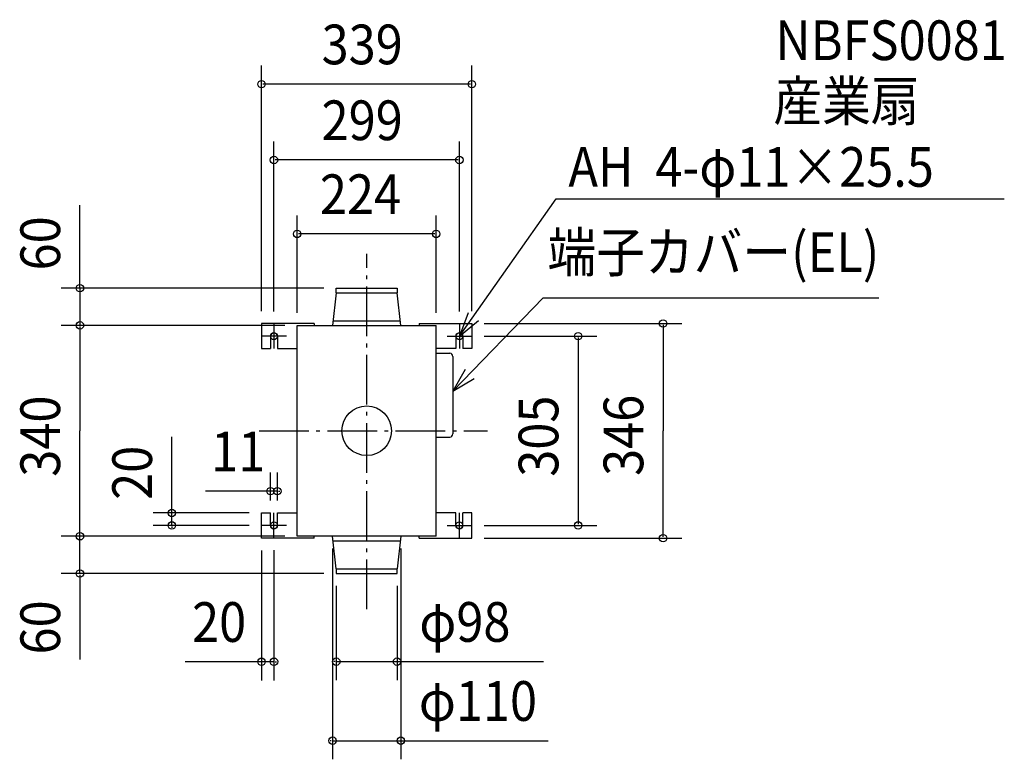
# Model space of a CAD drawing. Extents: x -559 to 1028, y -530 to 663.
import ezdxf

# ---------------------------------------------------------------- set-up
doc = ezdxf.new("R2010")
doc.units = 0
doc.header["$LTSCALE"] = 20
doc.header["$PDMODE"] = 3
doc.header["$PDSIZE"] = -2
doc.linetypes.add('DASHDOT', pattern=[5.5, 4, -0.6, 0.3, -0.6])
for name, color, linetype in [('ARRANGE', 1, 'CONTINUOUS'), ('BASIS', 6, 'DASHDOT'), ('DETAIL', 5, 'CONTINUOUS'), ('ETC', 61, 'CONTINUOUS'), ('FIX', 11, 'CONTINUOUS'), ('NOTE', 4, 'CONTINUOUS'), ('OUTLINE', 3, 'CONTINUOUS'), ('SIZE', 30, 'CONTINUOUS')]:
    doc.layers.add(name, color=color, linetype=linetype)
doc.styles.get("Standard").update_dxf_attribs({"font": 'SIMPLEX', "width": 0.9, "bigfont": 'BIGFONT'})

msp = doc.modelspace()

# ---------------------------------------------------------------- linework, layer by layer
at = {"layer": 'ARRANGE', "color": 1, "linetype": 'CONTINUOUS'}
msp.add_circle((0, 0), 40, dxfattribs=at)
msp.add_point((0, 0), dxfattribs=at)
at = {"layer": 'BASIS', "color": 6, "linetype": 'DASHDOT'}
for p, q in [((0, -287.535708), (0, 285.269924)), ((-173.358622, 0), (194.597981, 0))]:
    msp.add_line(p, q, dxfattribs=at)
at = {"layer": 'DETAIL', "color": 5, "linetype": 'CONTINUOUS'}
for p, q in [((-49, 222.5), (-55, 170)), ((-49, 222.5), (-49, 230)), ((-49, 230), (49, 230)), ((-49, 222.5), (49, 222.5)), ((49, 230), (49, 222.5)), ((55, 170), (49, 222.5)), ((-54.142857, 177.5), (54.142857, 177.5)), ((-84.4, 173), (-169.5, 173)), ((-169.5, 173), (-169.5, 132.5)), ((-112, 170), (112, 170)), ((-112, -170), (-112, 170)), ((-84.4, 173), (-84.4, 170)), ((84.4, 173), (169.5, 173)), ((84.4, 173), (84.4, 170)), ((112, -170), (112, 170)), ((169.5, 173), (169.5, 132.5)), ((-155, 152.5), (-155, 132.5)), ((-144, 152.5), (-144, 132.5)), ((144, 152.5), (144, 132.5)), ((155, 152.5), (155, 132.5)), ((-169.5, 132.5), (-155, 132.5)), ((-144, 132.5), (-112, 132.5)), ((144, 132.5), (112, 132.5)), ((169.5, 132.5), (155, 132.5)), ((112, 125), (134, 125)), ((139, 120), (139, -5)), ((112, -10), (134, -10)), ((-169.5, -132.5), (-155, -132.5)), ((-169.5, -173), (-169.5, -132.5)), ((-155, -152.5), (-155, -132.5)), ((-144, -132.5), (-112, -132.5)), ((-144, -152.5), (-144, -132.5)), ((144, -132.5), (112, -132.5)), ((144, -152.5), (144, -132.5)), ((155, -152.5), (155, -132.5)), ((169.5, -132.5), (155, -132.5)), ((169.5, -173), (169.5, -132.5)), ((-84.4, -173), (-169.5, -173)), ((112, -170), (-112, -170)), ((-84.4, -173), (-84.4, -170)), ((-49, -222.5), (-55, -170)), ((55, -170), (49, -222.5)), ((84.4, -173), (84.4, -170)), ((84.4, -173), (169.5, -173)), ((-54.142857, -177.5), (54.142857, -177.5)), ((-49, -222.5), (49, -222.5)), ((-49, -222.5), (-49, -230)), ((-49, -230), (49, -230)), ((49, -230), (49, -222.5))]:
    msp.add_line(p, q, dxfattribs=at)
for centre, radius, start, end in [((-149.5, 152.5), 5.5, 0, 180), ((149.5, 152.5), 5.5, 0, 180), ((134, 120), 5, 0, 90), ((134, -5), 5, 270, 0), ((-149.5, -152.5), 5.5, 180, 0), ((149.5, -152.5), 5.5, 180, 0)]:
    msp.add_arc(centre, radius, start, end, dxfattribs=at)
at = {"layer": 'FIX', "color": 11, "linetype": 'CONTINUOUS'}
for centre in [(-149.5, 152.5), (149.5, 152.5), (-149.5, -152.5), (149.5, -152.5)]:
    msp.add_circle(centre, 5.5, dxfattribs=at)
at = {"layer": 'NOTE', "color": 4, "linetype": 'CONTINUOUS'}
for p, q in [((149.5, 152.5), (305.59547, 373.775165)), ((305.59547, 373.775165), (1028.013, 373.775165)), ((139, 64.099586), (284.609062, 214.213053)), ((284.609062, 214.213053), (825.483494, 214.213053)), ((-149.5, 172.5), (-149.5, 132.5)), ((149.5, 172.5), (149.5, 132.5)), ((-129.5, 152.5), (-169.5, 152.5)), ((129.5, 152.5), (169.5, 152.5)), ((-149.5, -172.5), (-149.5, -132.5)), ((149.5, -172.5), (149.5, -132.5)), ((-129.5, -152.5), (-169.5, -152.5)), ((129.5, -152.5), (169.5, -152.5))]:
    msp.add_line(p, q, dxfattribs=at)
for points in [[(163.688204, 189.899129), (149.5, 152.5), (180.48691, 177.794494)], [(158.604872, 98.965745), (139, 64.099586), (173.411396, 84.492129)]]:
    msp.add_lwpolyline(points, dxfattribs=at)
at = {"layer": 'OUTLINE', "color": 3, "linetype": 'CONTINUOUS'}
for p, q in [((-112, -170), (-112, 170)), ((-112, 170), (112, 170)), ((112, -170), (112, 170)), ((112, -170), (-112, -170))]:
    msp.add_line(p, q, dxfattribs=at)
at = {"layer": 'SIZE', "color": 30, "linetype": 'BYBLOCK'}
for p, q in [((-169.5, 192.665629), (-169.5, 588.811511)), ((169.5, 192.665629), (169.5, 588.811511)), ((167.5, 558.811511), (-167.5, 558.811511)), ((-149.5, 192.5), (-149.5, 466.536219)), ((149.5, 192.5), (149.5, 466.536219)), ((147.5, 436.536219), (-147.5, 436.536219)), ((-112, 190), (-112, 347.32976)), ((112, 190), (112, 347.32976)), ((110, 317.32976), (-110, 317.32976)), ((-69, 230), (-492.295045, 230)), ((-462.295045, 232), (-462.295045, 234)), ((-462.295045, 230), (-462.295045, 170)), ((-132, 170), (-492.295045, 170)), ((-132, 170), (-492.295045, 170)), ((-462.295045, 168), (-462.295045, 166)), ((-462.295045, 168), (-462.295045, 0)), ((189.5, 173), (507.881097, 173)), ((477.881097, 171), (477.881097, 0)), ((189.5, 152.5), (370.976095, 152.5)), ((340.976095, 150.5), (340.976095, -150.5)), ((-462.295045, -168), (-462.295045, 0)), ((477.881097, -171), (477.881097, 0)), ((-155, -112.5), (-155, -67.358002)), ((-144, -112.5), (-144, -67.358002)), ((-157, -97.358002), (-159, -97.358002)), ((-144, -97.358002), (-155, -97.358002)), ((-142, -97.358002), (-140, -97.358002)), ((-189.5, -132.5), (-344.091621, -132.5)), ((-314.091621, -130.5), (-314.091621, -128.5)), ((-314.091621, -152.5), (-314.091621, -132.5)), ((-189.5, -152.5), (-344.091621, -152.5)), ((-314.091621, -154.5), (-314.091621, -156.5)), ((189.5, -152.5), (370.976095, -152.5)), ((-132, -170), (-492.295045, -170)), ((-132, -170), (-492.295045, -170)), ((-462.295045, -168), (-462.295045, -166)), ((-462.295045, -230), (-462.295045, -170)), ((189.5, -173), (507.881097, -173)), ((-55, -190), (-55, -529.546723)), ((55, -190), (55, -529.546723)), ((-169.5, -193), (-169.5, -402.263277)), ((-149.5, -192.5), (-149.5, -402.263277)), ((-69, -230), (-492.295045, -230)), ((-462.295045, -232), (-462.295045, -234)), ((-49, -250), (-49, -402.107446)), ((49, -250), (49, -402.107446)), ((-171.5, -372.263277), (-173.5, -372.263277)), ((-149.5, -372.263277), (-169.5, -372.263277)), ((-147.5, -372.263277), (-145.5, -372.263277)), ((-51, -372.107446), (-53, -372.107446)), ((-49, -372.107446), (49, -372.107446)), ((51, -372.107446), (53, -372.107446)), ((-57, -499.546723), (-59, -499.546723)), ((-55, -499.546723), (55, -499.546723)), ((57, -499.546723), (59, -499.546723))]:
    msp.add_line(p, q, dxfattribs=at)
at = {"layer": 'SIZE', "color": 30, "linetype": 'CONTINUOUS'}
for p, q in [((-462.295045, 230), (-462.295045, 363.469599)), ((-314.091621, -132.5), (-314.091621, -9.910345)), ((-155, -97.358002), (-259.904792, -97.358002)), ((-462.295045, -234), (-462.295045, -368.805407)), ((-169.5, -372.263277), (-292.414187, -372.263277)), ((49, -372.107446), (285.256934, -372.107446)), ((55, -499.546723), (292.410934, -499.546723))]:
    msp.add_line(p, q, dxfattribs=at)
for centre in [(-169.5, 558.811511), (169.5, 558.811511), (-149.5, 436.536219), (149.5, 436.536219), (-112, 317.32976), (112, 317.32976), (-462.295045, 230), (-462.295045, 170), (-462.295045, 170), (477.881097, 173), (340.976095, 152.5), (-155, -97.358002), (-144, -97.358002), (-314.091621, -132.5), (-314.091621, -152.5), (340.976095, -152.5), (-462.295045, -170), (-462.295045, -170), (477.881097, -173), (-462.295045, -230), (-169.5, -372.263277), (-149.5, -372.263277), (-49, -372.107446), (49, -372.107446), (-55, -499.546723), (55, -499.546723)]:
    msp.add_circle(centre, 6, dxfattribs=at)

# ---------------------------------------------------------------- texts
at = {"layer": 'ETC', "color": 61, "linetype": 'CONTINUOUS', "width": 0.9}
for s, p in [('NBFS0081', (658.947282, 597.562333)), ('産業扇', (655.726779, 499.623123))]:
    msp.add_text(s, height=64, dxfattribs=at).set_placement(p)
at = {"layer": 'NOTE', "color": 4, "linetype": 'CONTINUOUS', "width": 0.9}
for s, p in [('AH  4-φ11×25.5', (325.172322, 393.367047)), ('端子カバー(EL)', (291.480865, 255.884703))]:
    msp.add_text(s, height=64, dxfattribs=at).set_placement(p)
at = {"layer": 'SIZE', "color": 30, "linetype": 'BYBLOCK', "width": 0.9}
for s, p in [('339', (-72.685714, 590.811511)), ('299', (-72.685714, 468.536219)), ('224', (-75.428571, 349.32976)), ('11', (-250.671671, -65.358002)), ('20', (-281.515729, -340.263277)), ('φ98', (84.821046, -340.107446)), ('φ110', (84.102705, -467.546723))]:
    msp.add_text(s, height=64, dxfattribs=at).set_placement(p)
for s, p in [('60', (-494.295045, 258.518609)), ('340', (-494.295045, -74.057143)), ('305', (308.976095, -74.057143)), ('346', (445.881097, -72.685714)), ('20', (-346.091621, -111.320722)), ('60', (-494.295045, -360.538017))]:
    msp.add_text(s, height=64, rotation=90, dxfattribs=at).set_placement(p)

doc.saveas('drawing.dxf')
